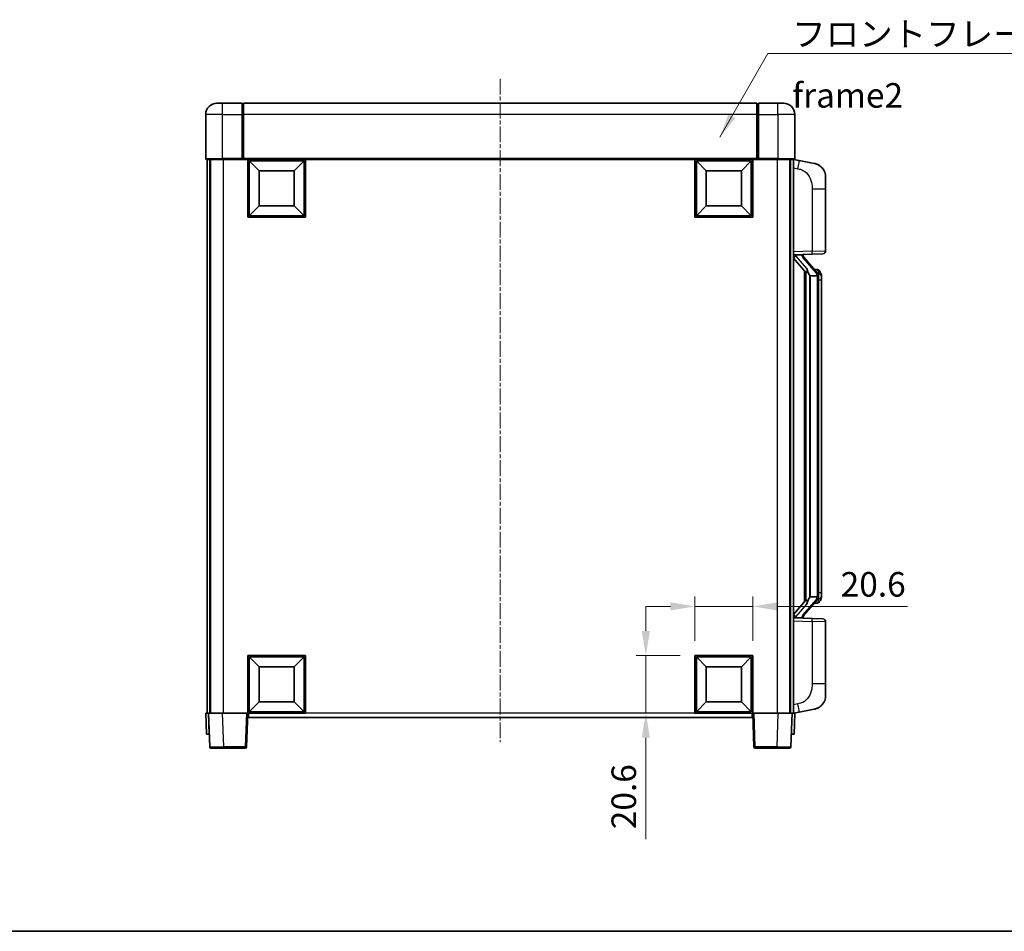
# Model space of a CAD drawing. Units: millimetres. Extents: x 4 to 8285, y 19 to 1143.
# Drawn here: x 1929 to 2280, y 19 to 344 of the extents above; entities that cross this region are included whole.
import ezdxf

# ---------------------------------------------------------------- set-up
doc = ezdxf.new("R2010")
doc.units = ezdxf.units.MM
doc.linetypes.add('CHAIN', pattern=[0.3543, 0.2362, -0.0295, 0.0591, -0.0295])
for name, color, linetype, lineweight in [('Border (ISO)', 7, 'Continuous', 35), ('Dimension (ISO)', 7, 'Continuous', 18), ('Dimension (ISO) @ 1', 7, 'Continuous', 18), ('Symbol (ISO)', 7, 'Continuous', 18), ('Symbol (ISO) @ 1', 7, 'Continuous', 18), ('Visible (ISO)', 7, 'Continuous', 35), ('Visible Narrow (ISO)', 7, 'Continuous', 25)]:
    doc.layers.add(name, color=color, linetype=linetype, lineweight=lineweight)
doc.layers.add('Centerline (ISO)', color=7, linetype='Continuous', lineweight=18, true_color=0x80ffff)
doc.styles.add('Note Text (TK)', font='MS PGothic.ttf')
doc.dimstyles.new('Default - Method 1b (TK)', dxfattribs={"dimscale": 4, "dimtxt": 2.5, "dimasz": 2.5, "dimexe": 1, "dimexo": 1.5, "dimgap": 1, "dimtad": 1, "dimtoh": 1, "dimrnd": 1e-08, "dimdsep": 46, "dimtxsty": 'Note Text (TK)', "dimcen": 0.09, "dimdle": 5, "dimclrd": 100, "dimclre": 100, "dimclrt": 7, "dimadec": 1, "dimazin": 1, "dimtfac": 1, "dimtmove": 0, "dimatfit": 3, "dimfxl": 0, "dimtolj": 1, "dimlwd": -1, "dimlwe": -1, "dimarcsym": 0})
doc.dimstyles.new('Default - Method 1b (TK)$7', dxfattribs={"dimscale": 4, "dimtxt": 2.5, "dimasz": 2.5, "dimexe": 1, "dimexo": 1.5, "dimgap": 1, "dimtad": 1, "dimtoh": 1, "dimrnd": 1e-08, "dimdsep": 46, "dimtxsty": 'Note Text (TK)', "dimcen": 0.09, "dimdle": 5, "dimclrd": 256, "dimclre": 100, "dimclrt": 7, "dimadec": 1, "dimazin": 1, "dimtfac": 1, "dimtmove": 0, "dimatfit": 3, "dimfxl": 0, "dimtolj": 1, "dimlwd": -1, "dimlwe": -1, "dimarcsym": 0})

# ---------------------------------------------------------------- blocks, each defined once
blk = doc.blocks.new('図面枠 tk図枠')
at = {"layer": 'Border (ISO)'}
blk.add_line((14.5, 8), (405.5, 8), dxfattribs=at)
blk = doc.blocks.new('*D66')
at = {"layer": 'Defpoints', "color": 0, "transparency": 16777216}
for p in [(2190.7, 134.74), (2170.1, 117.24), (2190.7, 117.24)]:
    blk.add_point(p, dxfattribs=at)
at = {"layer": 'Dimension (ISO)', "color": 100, "transparency": 16777216}
for p, q in [((2170.1, 122.49), (2170.1, 138.24)), ((2190.7, 122.49), (2190.7, 138.24)), ((2161.35, 134.74), (2152.6, 134.74)), ((2170.1, 134.74), (2190.7, 134.74)), ((2199.45, 134.74), (2245.88, 134.74))]:
    blk.add_line(p, q, dxfattribs=at)
for points in [[(2161.35, 136.2), (2161.35, 133.28), (2170.1, 134.74)], [(2199.45, 136.2), (2199.45, 133.28), (2190.7, 134.74)]]:
    blk.add_solid(points, dxfattribs=at)
at = {"layer": 'Dimension (ISO)', "color": 7, "transparency": 16777216, "insert": (2222.04, 142.61), "char_height": 8.75, "attachment_point": 4, "style": 'Note Text (TK)'}
blk.add_mtext('\\A1;20.6', dxfattribs=at)
blk = doc.blocks.new('*D67')
at = {"layer": 'Defpoints', "color": 0, "transparency": 16777216}
for p in [(2152.6, 117.24), (2170.1, 117.24), (2170.1, 96.64)]:
    blk.add_point(p, dxfattribs=at)
at = {"layer": 'Dimension (ISO)', "color": 100, "transparency": 16777216}
for p, q in [((2152.6, 125.99), (2152.6, 134.74)), ((2164.85, 117.24), (2149.1, 117.24)), ((2152.6, 117.24), (2152.6, 96.64)), ((2164.85, 96.64), (2149.1, 96.64)), ((2152.6, 87.89), (2152.6, 51.8))]:
    blk.add_line(p, q, dxfattribs=at)
for points in [[(2151.14, 125.99), (2154.05, 125.99), (2152.6, 117.24)], [(2151.14, 87.89), (2154.05, 87.89), (2152.6, 96.64)]]:
    blk.add_solid(points, dxfattribs=at)
at = {"layer": 'Dimension (ISO)', "color": 7, "transparency": 16777216, "insert": (2144.72, 55.3), "char_height": 8.75, "attachment_point": 4, "rotation": 90, "style": 'Note Text (TK)'}
blk.add_mtext('\\A1;20.6', dxfattribs=at)

msp = doc.modelspace()

# ---------------------------------------------------------------- linework, layer by layer
at = {"layer": 'Centerline (ISO)', "linetype": 'CHAIN', "ltscale": 23.990969}
msp.add_line((2100.6962, 322.8885), (2100.6962, 86.3885), dxfattribs=at)
at = {"layer": 'Visible (ISO)'}
for p, q in [((1999.6962, 314.1385), (2001.6962, 314.1385)), ((2008.6962, 314.1385), (2001.6962, 314.1385)), ((2008.6962, 314.1385), (2008.6962, 310.1385)), ((2008.9462, 313.9385), (2008.6962, 313.9385)), ((2192.1962, 314.1385), (2009.1962, 314.1385)), ((2009.1962, 310.1385), (2009.1962, 314.1385)), ((2192.1962, 314.1385), (2192.1962, 310.1385)), ((2192.4462, 313.9385), (2192.6962, 313.9385)), ((2199.6962, 314.1385), (2192.6962, 314.1385)), ((2192.6962, 310.1385), (2192.6962, 314.1385)), ((2199.6962, 314.1385), (2201.6962, 314.1385)), ((1995.6962, 310.1385), (1995.6962, 294.3885)), ((2008.6962, 294.3885), (2008.6962, 310.1385)), ((2009.1962, 310.1385), (2009.1962, 294.4385)), ((2192.1962, 294.4385), (2192.1962, 310.1385)), ((2192.6962, 310.1385), (2192.6962, 294.3885)), ((2205.6962, 294.3885), (2205.6962, 310.1385)), ((2001.6962, 294.1385), (1995.9462, 294.1385)), ((1996.1962, 294.1385), (1996.1962, 96.6385)), ((1997.1962, 294.1385), (1997.1962, 96.6385)), ((1997.4462, 294.1385), (1997.4462, 96.6385)), ((2001.6962, 294.1385), (2009.0962, 294.1385)), ((2008.6962, 294.3885), (2008.6962, 294.1436)), ((2008.9462, 294.1436), (2008.6962, 294.1436)), ((2009.1962, 294.1385), (2009.0962, 294.1385)), ((2009.1962, 294.1385), (2009.1962, 294.4385)), ((2192.1962, 294.1385), (2009.1962, 294.1385)), ((2010.6962, 273.5385), (2010.6962, 294.1385)), ((2014.7462, 290.0885), (2011.1962, 293.6385)), ((2011.1962, 274.0385), (2011.1962, 293.6385)), ((2011.1962, 293.6385), (2030.7962, 293.6385)), ((2027.2462, 290.0885), (2030.7962, 293.6385)), ((2030.7962, 293.6385), (2030.7962, 274.0385)), ((2031.2962, 294.1385), (2031.2962, 273.5385)), ((2170.0962, 273.5385), (2170.0962, 294.1385)), ((2174.1462, 290.0885), (2170.5962, 293.6385)), ((2170.5962, 274.0385), (2170.5962, 293.6385)), ((2170.5962, 293.6385), (2190.1962, 293.6385)), ((2186.6462, 290.0885), (2190.1962, 293.6385)), ((2190.1962, 293.6385), (2190.1962, 274.0385)), ((2190.6962, 294.1385), (2190.6962, 273.5385)), ((2192.1962, 294.4385), (2192.1962, 294.1385)), ((2192.2962, 294.1385), (2192.1962, 294.1385)), ((2192.2962, 294.1385), (2199.6962, 294.1385)), ((2192.6962, 294.1436), (2192.4462, 294.1436)), ((2192.6962, 294.1436), (2192.6962, 294.3885)), ((2205.4462, 294.1385), (2199.6962, 294.1385)), ((2203.9462, 294.1385), (2203.9462, 96.6385)), ((2204.1962, 294.1385), (2204.1962, 96.6385)), ((2205.1962, 294.1385), (2205.1962, 96.6385)), ((2207.2914, 293.7313), (2205.1962, 294.1385)), ((2212.6502, 292.6896), (2207.2914, 293.7313)), ((2014.7462, 277.5885), (2014.7462, 290.0885)), ((2014.7462, 290.0885), (2027.2462, 290.0885)), ((2027.2462, 290.0885), (2027.2462, 277.5885)), ((2174.1462, 277.5885), (2174.1462, 290.0885)), ((2174.1462, 290.0885), (2186.6462, 290.0885)), ((2186.6462, 290.0885), (2186.6462, 277.5885)), ((2216.6962, 287.7815), (2216.6962, 283.6488)), ((2216.6962, 261.5058), (2216.6962, 283.6488)), ((2014.7462, 277.5885), (2011.1962, 274.0385)), ((2027.2462, 277.5885), (2014.7462, 277.5885)), ((2027.2462, 277.5885), (2030.7962, 274.0385)), ((2174.1462, 277.5885), (2170.5962, 274.0385)), ((2186.6462, 277.5885), (2174.1462, 277.5885)), ((2186.6462, 277.5885), (2190.1962, 274.0385)), ((2030.7962, 274.0385), (2011.1962, 274.0385)), ((2190.1962, 274.0385), (2170.5962, 274.0385)), ((2031.2962, 273.5385), (2010.6962, 273.5385)), ((2190.6962, 273.5385), (2170.0962, 273.5385)), ((2205.1962, 260.1385), (2211.8707, 260.3716)), ((2206.1962, 260.1485), (2208.1962, 260.1485)), ((2208.6962, 260.0751), (2208.6962, 260.2607)), ((2208.6962, 259.8694), (2208.6962, 260.0751)), ((2215.7311, 260.5064), (2211.8707, 260.3716)), ((2205.1962, 258.9491), (2209.6289, 253.8498)), ((2213.7056, 253.7329), (2208.9415, 259.2134)), ((2209.1962, 254.3476), (2209.1962, 136.4294)), ((2209.5962, 253.8875), (2209.5962, 136.8896)), ((2213.6268, 254.8235), (2212.7575, 254.8235)), ((2214.4603, 254.3889), (2214.3815, 254.4796)), ((2211.1962, 252.6485), (2211.1111, 252.7194)), ((2211.1962, 252.6485), (2211.1962, 138.1285)), ((2213.6788, 252.6485), (2211.1962, 252.6485)), ((2214.1962, 138.3563), (2214.1962, 252.4207)), ((2215.1962, 251.0735), (2215.1962, 252.4207)), ((2215.1962, 139.7035), (2215.1962, 251.0735)), ((2209.6289, 136.9272), (2205.1962, 131.828)), ((2208.9415, 131.5637), (2213.7056, 137.0442)), ((2211.1111, 138.0576), (2211.1962, 138.1285)), ((2211.1962, 138.1285), (2213.6788, 138.1285)), ((2215.1962, 138.3563), (2215.1962, 139.7035)), ((2213.6268, 135.9535), (2212.7575, 135.9535)), ((2214.3815, 136.2975), (2214.4603, 136.3881)), ((2211.8707, 130.4054), (2205.1962, 130.6385)), ((2206.1962, 130.6285), (2208.1962, 130.6285)), ((2208.6962, 130.7019), (2208.6962, 130.9076)), ((2208.6962, 130.5163), (2208.6962, 130.7019)), ((2211.8707, 130.4054), (2215.7311, 130.2706)), ((2216.6962, 107.1282), (2216.6962, 129.2712)), ((2010.6962, 96.6385), (2010.6962, 117.2385)), ((2010.6962, 117.2385), (2031.2962, 117.2385)), ((2014.7462, 113.1885), (2011.1962, 116.7385)), ((2011.1962, 97.1385), (2011.1962, 116.7385)), ((2011.1962, 116.7385), (2030.7962, 116.7385)), ((2027.2462, 113.1885), (2030.7962, 116.7385)), ((2030.7962, 116.7385), (2030.7962, 97.1385)), ((2031.2962, 117.2385), (2031.2962, 96.6385)), ((2170.0962, 96.6385), (2170.0962, 117.2385)), ((2170.0962, 117.2385), (2190.6962, 117.2385)), ((2174.1462, 113.1885), (2170.5962, 116.7385)), ((2170.5962, 97.1385), (2170.5962, 116.7385)), ((2170.5962, 116.7385), (2190.1962, 116.7385)), ((2186.6462, 113.1885), (2190.1962, 116.7385)), ((2190.1962, 116.7385), (2190.1962, 97.1385)), ((2190.6962, 117.2385), (2190.6962, 96.6385)), ((2014.7462, 100.6885), (2014.7462, 113.1885)), ((2014.7462, 113.1885), (2027.2462, 113.1885)), ((2027.2462, 113.1885), (2027.2462, 100.6885)), ((2174.1462, 100.6885), (2174.1462, 113.1885)), ((2174.1462, 113.1885), (2186.6462, 113.1885)), ((2186.6462, 113.1885), (2186.6462, 100.6885)), ((2216.6962, 107.1282), (2216.6962, 102.9956)), ((2014.7462, 100.6885), (2011.1962, 97.1385)), ((2027.2462, 100.6885), (2014.7462, 100.6885)), ((2027.2462, 100.6885), (2030.7962, 97.1385)), ((2174.1462, 100.6885), (2170.5962, 97.1385)), ((2186.6462, 100.6885), (2174.1462, 100.6885)), ((2186.6462, 100.6885), (2190.1962, 97.1385)), ((1995.6962, 96.6385), (1996.6956, 96.6385)), ((1995.6962, 96.6385), (1995.9581, 89.1385)), ((1996.6956, 96.6385), (1996.6962, 96.6385)), ((1996.6962, 96.6385), (2001.6932, 96.6385)), ((1996.6962, 96.6385), (1997.1159, 84.6211)), ((2001.6932, 96.6385), (2010.1965, 96.6385)), ((2010.1965, 96.6385), (2010.6962, 96.6385)), ((2010.2765, 84.6211), (2010.6962, 96.6385)), ((2031.2962, 96.6385), (2010.6962, 96.6385)), ((2010.9462, 95.1385), (2010.9462, 96.6385)), ((2190.4462, 95.1385), (2010.9462, 95.1385)), ((2030.7962, 97.1385), (2011.1962, 97.1385)), ((2190.6962, 96.6385), (2170.0962, 96.6385)), ((2190.1962, 97.1385), (2170.5962, 97.1385)), ((2190.4462, 96.6385), (2190.4462, 95.1385)), ((2190.6962, 96.6385), (2191.1959, 96.6385)), ((2190.6962, 96.6385), (2191.1159, 84.6211)), ((2191.1959, 96.6385), (2199.6992, 96.6385)), ((2199.6992, 96.6385), (2204.6962, 96.6385)), ((2204.2765, 84.6211), (2204.6962, 96.6385)), ((2204.6962, 96.6385), (2204.6968, 96.6385)), ((2204.6968, 96.6385), (2205.6962, 96.6385)), ((2205.1962, 96.6385), (2207.2914, 97.0458)), ((2205.4343, 89.1385), (2205.6962, 96.6385)), ((2207.2914, 97.0458), (2212.6502, 98.0874)), ((1996.9575, 89.1385), (1995.9581, 89.1385)), ((1996.9575, 89.1385), (1996.9581, 89.1385)), ((2204.4343, 89.1385), (2204.4349, 89.1385)), ((2205.4343, 89.1385), (2204.4349, 89.1385)), ((2002.1128, 84.1385), (1997.6156, 84.1385)), ((2002.1128, 84.1385), (2009.7768, 84.1385)), ((2191.6156, 84.1385), (2199.2796, 84.1385)), ((2203.7768, 84.1385), (2199.2796, 84.1385))]:
    msp.add_line(p, q, dxfattribs=at)
for centre, radius, start, end in [((1999.6962, 310.1385), 4, 90, 180), ((2008.9462, 313.6885), 0.25, 0, 90), ((2192.4462, 313.6885), 0.25, 90, 180), ((2201.6962, 310.1385), 4, 0, 90), ((1995.9462, 294.3885), 0.25, 180, 270), ((2205.4462, 294.3885), 0.25, 270, 0), ((2211.6962, 287.7815), 5, 0, 41.09567), ((2209.6962, 259.8694), 1, 180, 221), ((2215.6962, 261.5058), 1, 272, 0), ((2213.6268, 253.8235), 1, 41, 90), ((2212.1962, 252.4207), 2, 5.907532, 41), ((2212.1962, 252.4207), 2, 0, 5.907532), ((2212.1962, 138.3563), 2, 319, 354.092468), ((2212.1962, 138.3563), 2, 354.092468, 0), ((2213.6268, 136.9535), 1, 270, 319), ((2209.6962, 130.9076), 1, 139, 180), ((2215.6962, 129.2712), 1, 0, 88), ((2211.6962, 102.9956), 5, 318.90433, 0), ((1997.6156, 84.6385), 0.5, 182, 270), ((2009.7768, 84.6385), 0.5, 270, 358), ((2191.6156, 84.6385), 0.5, 182, 270), ((2203.7768, 84.6385), 0.5, 270, 358)]:
    msp.add_arc(centre, radius, start, end, dxfattribs=at)
for centre, major_axis, ratio, start_param, end_param in [((2206.1962, 260.0017), (-1, 0), 0.14676884, 4.71238898, 6.28318531), ((2208.1962, 260.0751), (0.5, 0), 0.14676884, 0, 1.57079633), ((2206.1962, 259.323), (-0.9955, -0.3722), 0.25438663, 4.61756297, 6.18835929), ((2211.5962, 259.187), (0, -6.6667), 0.3, 5.34289009, 6.03820664), ((2211.5962, 131.59), (0, 6.6667), 0.3, 0.24497866, 0.94029521), ((2206.1962, 131.4541), (0.9955, -0.3722), 0.25438663, 3.23641867, 4.807215), ((2206.1962, 130.7753), (-1, 0), 0.14676884, 0, 1.57079633), ((2208.1962, 130.7019), (0.5, 0), 0.14676884, 4.71238898, 6.28318531)]:
    msp.add_ellipse(centre, major_axis=major_axis, ratio=ratio, start_param=start_param, end_param=end_param, dxfattribs=at)
for points, knots in [([(2008.9462, 294.1436), (2008.982, 294.1436), (2009.0198, 294.1415), (2009.0686, 294.1391), (2009.083, 294.1385), (2009.0962, 294.1385)], [0.1703131202, 0.1703131202, 0.1703131202, 0.1703131202, 0.1810677517, 0.1810677517, 0.1858570013, 0.1858570013, 0.1858570013, 0.1858570013]), ([(2192.2962, 294.1385), (2192.3094, 294.1385), (2192.3238, 294.1391), (2192.3726, 294.1415), (2192.4104, 294.1436), (2192.4462, 294.1436)], [0.0412271589, 0.0412271589, 0.0412271589, 0.0412271589, 0.0460164086, 0.0460164086, 0.0567710401, 0.0567710401, 0.0567710401, 0.0567710401]), ([(2212.6502, 292.6896), (2212.7518, 292.6698), (2212.8531, 292.6469), (2213.0118, 292.6057), (2213.0702, 292.5894), (2213.3912, 292.4934), (2213.6491, 292.3927), (2214.1166, 292.1634), (2214.3306, 292.0384), (2214.6689, 291.8053), (2214.8005, 291.7045), (2215.0247, 291.515), (2215.1207, 291.4269), (2215.2562, 291.2929), (2215.3011, 291.2468), (2215.3648, 291.1788), (2215.3858, 291.1561), (2215.4261, 291.1114), (2215.445, 291.0901), (2215.4643, 291.0681)], [0, 0, 0, 0, 0.031817178, 0.031817178, 0.050452113, 0.050452113, 0.134929933, 0.134929933, 0.208678987, 0.208678987, 0.258212634, 0.258212634, 0.298091577, 0.298091577, 0.318896146, 0.318896146, 0.329513015, 0.329513015, 0.340218293, 0.340218293, 0.340218293, 0.340218293]), ([(2212.6502, 292.6896), (2212.8268, 292.6553), (2213.0024, 292.6112), (2213.256, 292.5327), (2213.3371, 292.5053), (2213.667, 292.3844), (2213.9113, 292.2722), (2214.3435, 292.0293), (2214.5363, 291.9029), (2214.8408, 291.672), (2214.9601, 291.5723), (2215.1438, 291.4041), (2215.2131, 291.3367), (2215.3115, 291.2357), (2215.3439, 291.2015), (2215.4061, 291.1339), (2215.4349, 291.1017), (2215.4643, 291.0681)], [0, 0, 0, 0, 0.055151579, 0.055151579, 0.081398944, 0.081398944, 0.162714309, 0.162714309, 0.230969498, 0.230969498, 0.277734391, 0.277734391, 0.307873407, 0.307873407, 0.323370755, 0.323370755, 0.339065947, 0.339065947, 0.339065947, 0.339065947]), ([(2209.9807, 255.2567), (2209.983, 255.2462), (2209.9853, 255.2357), (2210.0373, 254.9947), (2210.0913, 254.7121), (2210.0913, 254.4669), (2210.0913, 254.3922), (2210.0859, 254.3106), (2210.0557, 254.1589), (2210.0304, 254.0891), (2209.9741, 253.9879), (2209.9422, 253.9472), (2209.8773, 253.8849), (2209.8446, 253.8628), (2209.7545, 253.8158), (2209.6995, 253.8101), (2209.6489, 253.8314), (2209.6379, 253.8395), (2209.6289, 253.8498)], [0.742305626, 0.742305626, 0.742305626, 0.742305626, 0.745632696, 0.745632696, 0.819200354, 0.819200354, 0.819200354, 0.841590598, 0.841590598, 0.863980841, 0.863980841, 0.882920663, 0.882920663, 0.901860485, 0.901860485, 0.943798526, 0.943798526, 0.958212109, 0.958212109, 0.958212109, 0.958212109]), ([(2215.1962, 252.4207), (2215.1962, 253.0146), (2215.0457, 253.4187), (2214.7405, 254.0511), (2214.5695, 254.2633), (2214.4603, 254.3889)], [0, 0, 0, 0, 0.2061269, 0.2061269, 0.42564821, 0.42564821, 0.42564821, 0.42564821]), ([(2214.1856, 252.6266), (2214.1856, 252.6268), (2214.1855, 252.6269), (2214.1842, 252.6361), (2214.1712, 252.6439), (2214.1222, 252.6563), (2214.0857, 252.6607), (2213.9942, 252.6649), (2213.9402, 252.6648), (2213.8215, 252.6602), (2213.758, 252.6557), (2213.6938, 252.6493)], [-0.0778087689, -0.0778087689, -0.0778087689, -0.0778087689, -0.0774791395, -0.0774791395, -0.0585788033, -0.0585788033, -0.0389062325, -0.0389062325, -0.0193765361, -0.0193765361, 0, 0, 0, 0]), ([(2209.6289, 136.9272), (2209.6379, 136.9376), (2209.6489, 136.9456), (2209.6995, 136.9669), (2209.7545, 136.9612), (2209.8446, 136.9142), (2209.8773, 136.8922), (2209.9422, 136.8298), (2209.9741, 136.7892), (2210.0304, 136.6879), (2210.0557, 136.6181), (2210.0859, 136.4664), (2210.0913, 136.3848), (2210.0913, 136.0987), (2210.0494, 135.8531), (2210, 135.6096), (2209.9906, 135.5653), (2209.9807, 135.5203)], [0.219421737, 0.219421737, 0.219421737, 0.219421737, 0.23383532, 0.23383532, 0.275773361, 0.275773361, 0.294713183, 0.294713183, 0.313653005, 0.313653005, 0.336043248, 0.336043248, 0.358433491, 0.358433491, 0.421861067, 0.421861067, 0.435453192, 0.435453192, 0.435453192, 0.435453192]), ([(2214.1856, 138.1504), (2214.1856, 138.1503), (2214.1855, 138.1501), (2214.1842, 138.1409), (2214.1712, 138.1331), (2214.1222, 138.1207), (2214.0857, 138.1164), (2213.9942, 138.1121), (2213.9402, 138.1122), (2213.8215, 138.1169), (2213.758, 138.1214), (2213.6938, 138.1278)], [-0.0003297628, -0.0003297628, -0.0003297628, -0.0003297628, 0, 0, 0.0189079865, 0.0189079865, 0.0385885202, 0.0385885202, 0.0581261217, 0.0581261217, 0.0775105008, 0.0775105008, 0.0775105008, 0.0775105008]), ([(2214.4603, 136.3881), (2214.5147, 136.4506), (2214.5841, 136.5353), (2214.751, 136.7757), (2214.8517, 136.9417), (2215.0231, 137.3326), (2215.0971, 137.5467), (2215.176, 137.9709), (2215.1962, 138.1519), (2215.1962, 138.3563)], [0, 0, 0, 0, 0.109280085, 0.109280085, 0.240591253, 0.240591253, 0.354088722, 0.354088722, 0.425024641, 0.425024641, 0.425024641, 0.425024641]), ([(2215.4643, 99.709), (2215.4448, 99.6866), (2215.4257, 99.6652), (2215.3848, 99.62), (2215.3637, 99.597), (2215.2991, 99.5282), (2215.2538, 99.4816), (2215.1166, 99.3463), (2215.0194, 99.2574), (2214.7931, 99.0666), (2214.6605, 98.9655), (2214.32, 98.7321), (2214.1051, 98.6072), (2213.6404, 98.3809), (2213.3868, 98.2823), (2212.9711, 98.1581), (2212.8111, 98.1187), (2212.6502, 98.0874)], [0, 0, 0, 0, 0.010823116, 0.010823116, 0.021555164, 0.021555164, 0.042579621, 0.042579621, 0.082862142, 0.082862142, 0.132680778, 0.132680778, 0.206708077, 0.206708077, 0.289770927, 0.289770927, 0.340209224, 0.340209224, 0.340209224, 0.340209224]), ([(2214.0005, 98.5582), (2213.8108, 98.4597), (2213.6158, 98.3739), (2213.1682, 98.2098), (2212.9101, 98.1379), (2212.6502, 98.0874)], [0.193034956, 0.193034956, 0.193034956, 0.193034956, 0.257659665, 0.257659665, 0.339004358, 0.339004358, 0.339004358, 0.339004358]), ([(2215.4643, 99.709), (2215.4356, 99.6761), (2215.4075, 99.6447), (2215.3469, 99.5788), (2215.3153, 99.5454), (2215.2195, 99.4466), (2215.152, 99.3807), (2215.0603, 99.2963), (2215.0384, 99.2766), (2215.0163, 99.2569)], [0, 0, 0, 0, 0.0153264144, 0.0153264144, 0.0304667096, 0.0304667096, 0.0599334156, 0.0599334156, 0.0689999837, 0.0689999837, 0.0689999837, 0.0689999837])]:
    msp.add_open_spline(points, degree=3, knots=knots, dxfattribs=at)
for points in [[(2213.6938, 252.6493), (2213.6887, 252.6487), (2213.6836, 252.6485), (2213.6788, 252.6485)], [(2213.6788, 138.1285), (2213.6836, 138.1285), (2213.6887, 138.1283), (2213.6938, 138.1278)]]:
    msp.add_open_spline(points, degree=3, dxfattribs=at)
at = {"layer": 'Visible Narrow (ISO)'}
for p, q in [((2001.6962, 310.1385), (2001.6962, 314.1385)), ((2008.9462, 310.1385), (2008.9462, 313.9385)), ((2192.4462, 313.9385), (2192.4462, 310.1385)), ((2199.6962, 310.1385), (2199.6962, 314.1385)), ((2001.6962, 310.1385), (1995.6962, 310.1385)), ((2001.6962, 294.3885), (2001.6962, 310.1385)), ((2001.6962, 310.1385), (2008.6962, 310.1385)), ((2008.9462, 310.1385), (2008.6962, 310.1385)), ((2009.1962, 310.1385), (2008.9462, 310.1385)), ((2008.9462, 310.1385), (2008.9462, 294.1436)), ((2192.1962, 310.1385), (2009.1962, 310.1385)), ((2192.1962, 310.1385), (2192.4462, 310.1385)), ((2192.4462, 294.1436), (2192.4462, 310.1385)), ((2192.4462, 310.1385), (2192.6962, 310.1385)), ((2192.6962, 310.1385), (2199.6962, 310.1385)), ((2199.6962, 310.1385), (2199.6962, 294.3885)), ((2205.6962, 310.1385), (2199.6962, 310.1385)), ((1995.6962, 294.3885), (2001.6962, 294.3885)), ((2008.6962, 294.3885), (2001.6962, 294.3885)), ((2001.6962, 294.3885), (2001.6962, 294.1385)), ((2001.9462, 294.1385), (2001.9462, 96.6385)), ((2192.1962, 294.4385), (2009.1962, 294.4385)), ((2199.6962, 294.3885), (2192.6962, 294.3885)), ((2199.4462, 294.1385), (2199.4462, 96.6385)), ((2199.6962, 294.3885), (2199.6962, 294.1385)), ((2199.6962, 294.3885), (2205.6962, 294.3885)), ((2205.1962, 291.1027), (2206.8236, 290.7864)), ((2211.8707, 283.6488), (2216.6962, 283.6488)), ((2211.8707, 283.6488), (2211.8707, 261.371)), ((2211.8707, 261.371), (2205.1962, 261.1379)), ((2206.1962, 260.1485), (2206.1962, 260.1734)), ((2206.1962, 259.6103), (2206.1962, 260.1485)), ((2208.1962, 260.2433), (2208.1962, 260.1485)), ((2208.1962, 260.1485), (2208.1962, 260.0131)), ((2211.8707, 261.371), (2216.6962, 261.5058)), ((2209.9807, 255.2567), (2206.1962, 259.6103)), ((2208.5641, 259.029), (2213.3283, 253.5485)), ((2214.1962, 253.238), (2214.1962, 252.4207)), ((2211.1111, 138.0576), (2211.1111, 252.7194)), ((2214.1962, 252.4207), (2213.6962, 252.4207)), ((2213.6962, 252.4207), (2213.6962, 138.3563)), ((2215.1962, 251.0735), (2214.1962, 251.0735)), ((2213.3283, 137.2285), (2208.5641, 131.748)), ((2214.1962, 138.3563), (2213.6962, 138.3563)), ((2214.1962, 139.7035), (2215.1962, 139.7035)), ((2214.1962, 138.3563), (2214.1962, 137.539)), ((2206.1962, 131.1667), (2209.9807, 135.5203)), ((2206.1962, 130.6285), (2206.1962, 131.1667)), ((2206.1962, 130.6036), (2206.1962, 130.6285)), ((2208.1962, 130.7639), (2208.1962, 130.6285)), ((2208.1962, 130.6285), (2208.1962, 130.5338)), ((2205.1962, 129.6391), (2211.8707, 129.406)), ((2216.6962, 129.2712), (2211.8707, 129.406)), ((2211.8707, 129.406), (2211.8707, 107.1282)), ((2216.6962, 107.1282), (2211.8707, 107.1282)), ((2206.8236, 99.9907), (2205.1962, 99.6743)), ((1996.9575, 89.1385), (1996.6956, 96.6385)), ((2002.1128, 84.6211), (2001.6932, 96.6385)), ((2010.1965, 96.6385), (2009.7768, 84.6211)), ((2170.0962, 96.6385), (2031.2962, 96.6385)), ((2191.6156, 84.6211), (2191.1959, 96.6385)), ((2199.6992, 96.6385), (2199.2796, 84.6211)), ((2204.6968, 96.6385), (2204.4349, 89.1385)), ((2002.1128, 84.6211), (2002.1128, 84.1385)), ((2009.7768, 84.6211), (2002.1128, 84.6211)), ((2009.7768, 84.6211), (2009.7768, 84.1385)), ((2191.6156, 84.1385), (2191.6156, 84.6211)), ((2199.2796, 84.6211), (2191.6156, 84.6211)), ((2199.2796, 84.6211), (2199.2796, 84.1385))]:
    msp.add_line(p, q, dxfattribs=at)
for centre, start, end in [((2209.6962, 260.0131), 180, 221), ((2212.1962, 252.5644), 3.242335, 41), ((2212.1962, 252.4207), 0, 8.733934), ((2212.1962, 138.2126), 319, 356.757665), ((2212.1962, 138.3563), 351.266066, 0), ((2209.6962, 130.7639), 139, 180)]:
    msp.add_arc(centre, 1.5, start, end, dxfattribs=at)
for centre, major_axis, ratio, start_param, end_param in [((2206.7189, 290.7864), (0.5724, 2.9449), 0.03425905, 4.71904817, 6.28318531), ((2208.1962, 259.8694), (0.5, 0), 0.28734789, 0, 1.57079633), ((2211.8358, 261.371), (0.0349, -0.9994), 0.03487826, 0, 1.56957835), ((2208.5641, 258.8853), (0.3774, 0.328), 0.22082359, 0, 1.3811443), ((2213.3283, 253.4048), (0.3774, 0.328), 0.22082359, 0, 1.3811443), ((2213.7056, 253.7329), (0.7547, 0.6561), 0.98843646, 0, 0.86096541), ((2214.1962, 252.4207), (1, 0), 0.81730076, 0, 1.57079633), ((2213.3283, 137.3722), (0.3774, -0.328), 0.22082359, 4.90204101, 6.28318531), ((2214.1962, 138.3563), (1, 0), 0.81730076, 4.71238898, 6.28318531), ((2213.7056, 137.0442), (0.7547, -0.6561), 0.98843646, 5.4222199, 6.28318531), ((2208.1962, 130.9076), (0.5, 0), 0.28734789, 4.71238898, 6.28318531), ((2208.5641, 131.8917), (0.3774, -0.328), 0.22082359, 4.90204101, 6.28318531), ((2211.8358, 129.406), (0.0349, 0.9994), 0.03487826, 4.71360696, 6.28318531), ((2206.7189, 99.9907), (0.5724, -2.9449), 0.03425905, 0, 1.56413714), ((2002.1183, 84.6385), (-5.0024, -0.0174), 0.00348438, 0.00010951, 1.56968786), ((2009.7768, 84.6385), (0.4997, -0.0174), 0.03487826, 4.71360696, 6.28318531), ((2191.6156, 84.6385), (-0.4997, -0.0174), 0.03487826, 0, 1.56957835), ((2199.2741, 84.6385), (-5.0024, 0.0174), 0.00348438, 1.5719048, 3.14148316)]:
    msp.add_ellipse(centre, major_axis=major_axis, ratio=ratio, start_param=start_param, end_param=end_param, dxfattribs=at)
for points, knots in [([(2206.8236, 290.7864), (2207.3802, 290.6782), (2207.9991, 290.5378), (2208.6071, 290.2202), (2209.4597, 289.775), (2210.2742, 288.9751), (2210.8487, 287.9826), (2211.3487, 287.1188), (2211.6538, 286.1381), (2211.7798, 285.255), (2211.8646, 284.6601), (2211.8707, 284.1153), (2211.8707, 283.6488)], [0, 0, 0, 0, 0.22498324, 0.22498324, 0.22498324, 0.54043573, 0.54043573, 0.54043573, 0.81501171, 0.81501171, 0.81501171, 1, 1, 1, 1]), ([(2213.7056, 254.7262), (2213.7784, 254.6362), (2213.8924, 254.4843), (2214.0959, 254.0185), (2214.1962, 253.7256), (2214.1962, 253.238)], [-0.42564821, -0.42564821, -0.42564821, -0.42564821, -0.2061269, -0.2061269, 0, 0, 0, 0]), ([(2214.1962, 137.539), (2214.1962, 137.3712), (2214.1827, 137.2288), (2214.1301, 136.9003), (2214.0808, 136.7405), (2213.9665, 136.451), (2213.8994, 136.3304), (2213.7881, 136.1565), (2213.7419, 136.0956), (2213.7056, 136.0508)], [-0.425024641, -0.425024641, -0.425024641, -0.425024641, -0.354088722, -0.354088722, -0.240591253, -0.240591253, -0.109280085, -0.109280085, 0, 0, 0, 0]), ([(2213.7056, 136.0508), (2213.6554, 135.9887), (2213.6295, 135.9568), (2213.6269, 135.9536), (2213.6268, 135.9535), (2213.6268, 135.9535)], [-0.318622721, -0.318622721, -0.318622721, -0.318622721, -0.167312443, -0.167312443, -0.15935558, -0.15935558, -0.15935558, -0.15935558]), ([(2211.8707, 107.1282), (2211.8707, 106.5919), (2211.8621, 105.9566), (2211.7366, 105.2564), (2211.5649, 104.2979), (2211.1774, 103.2476), (2210.5944, 102.3875), (2210.0372, 101.5654), (2209.2959, 100.906), (2208.5474, 100.5261), (2207.9616, 100.2289), (2207.3624, 100.0954), (2206.8236, 99.9907)], [0, 0, 0, 0, 0.21270217, 0.21270217, 0.21270217, 0.50389399, 0.50389399, 0.50389399, 0.78220336, 0.78220336, 0.78220336, 1, 1, 1, 1])]:
    msp.add_open_spline(points, degree=3, knots=knots, dxfattribs=at)
msp.add_open_spline([(2213.6268, 254.8235), (2213.6268, 254.8235), (2213.6528, 254.7916), (2213.7056, 254.7262)], degree=3, dxfattribs=at)

# ---------------------------------------------------------------- block references
at = {"xscale": 3.5, "yscale": 3.5, "zscale": 3.5}
msp.add_blockref('図面枠 tk図枠', (1527.6209, -9.1032), dxfattribs=at)

# ---------------------------------------------------------------- texts
at = {"layer": 'Symbol (ISO)', "color": 7, "insert": (2204.773, 343.2089), "char_height": 8.75, "width": 180.884497, "attachment_point": 1, "line_spacing_factor": 1.5, "style": 'Note Text (TK)'}
msp.add_mtext('{\\fＭＳ Ｐゴシック|b0|i0;フロントフレーム2 / Front frame2}', dxfattribs=at)

# ---------------------------------------------------------------- dimensions: what is measured, and where the dimension line sits
at = {"layer": 'Dimension (ISO) @ 1', "color": 100, "true_color": 0x00ff3f}
for base, p1, p2, angle, picture, middle in [((2190.6962, 134.7385), (2170.0962, 117.2385), (2190.6962, 117.2385), 180, '*D66', (2232.2117, 134.7385)), ((2152.5962, 117.2385), (2170.0962, 96.6385), (2170.0962, 117.2385), 90, '*D67', (2152.5962, 65.4716))]:
    dim = msp.add_linear_dim(base=base, p1=p1, p2=p2, angle=angle, dimstyle='Default - Method 1b (TK)', override={"dimscale": 1, "dimtxt": 8.75, "dimasz": 8.75, "dimexe": 3.5, "dimexo": 5.25, "dimgap": 3.5, "dimtoh": 0, "dimdec": 2, "dimcen": 0.315, "dimtol": 0, "dimlim": 0, "dimtp": 0, "dimtm": 0, "dimtdec": 2, "dimtix": 0, "dimtofl": 1, "dimtmove": 0, "dimatfit": 1}, dxfattribs=at)
    dim.commit()
    dim.dimension.update_dxf_attribs({"geometry": picture, "text_midpoint": middle, "dimtype": 128})

# ---------------------------------------------------------------- leaders
at = {"layer": 'Symbol (ISO) @ 1', "color": 100, "true_color": 0x00ff40, "annotation_type": 0, "has_hookline": 1, "hookline_direction": 0, "text_width": 174.4531}
msp.add_leader([(2178.973, 302.0108), (2196.023, 331.846), (2204.773, 331.846)], dimstyle='Default - Method 1b (TK)$7', override={"dimscale": 1, "dimtxt": 8.75, "dimasz": 8.75, "dimgap": 0, "dimtad": 1}, dxfattribs=at)

doc.saveas('drawing.dxf')
